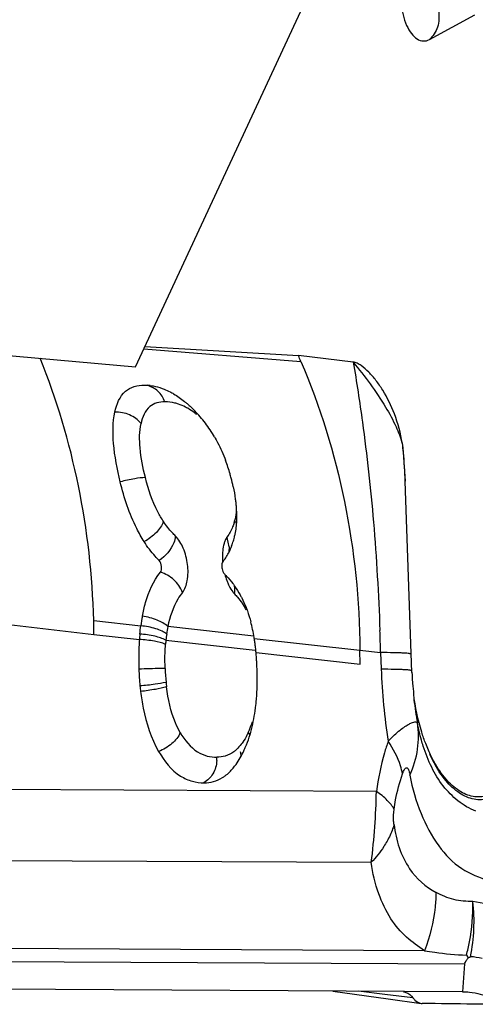
# Model space of a CAD drawing. Units: millimetres. Extents: x 0 to 594, y 0 to 420.
# Drawn here: x 250 to 252, y 64 to 69 of the extents above; entities that cross this region are included whole.
import ezdxf

# ---------------------------------------------------------------- set-up
doc = ezdxf.new("R2010")
doc.units = ezdxf.units.MM
doc.header["$LTSCALE"] = 32.67
doc.layers.add('607065213-000_CL', color=7, linetype='CONTINUOUS')
doc.layers.add('607150821-000_CL', color=7, linetype='CONTINUOUS')

msp = doc.modelspace()

# ---------------------------------------------------------------- linework, layer by layer
at = {"layer": '607065213-000_CL', "color": 7, "linetype": 'CONTINUOUS'}
for p, q in [((252.2603, 68.6971), (252.46, 68.805)), ((251.0114, 67.3518), (251.6856, 67.3118)), ((251.9257, 67.2837), (251.6856, 67.3118)), ((251.0098, 67.1821), (251.023, 67.1816)), ((252.1838, 65.9233), (252.1535, 66.762)), ((251.9561, 65.9586), (251.9556, 66.0205)), ((252.423, 64.6835), (252.4302, 64.6726)), ((252.4302, 64.6726), (252.4407, 64.6769)), ((252.4063, 64.5234), (249.659, 64.5378)), ((251.8371, 64.5264), (252.0793, 64.4926)), ((252.0793, 64.4926), (252.2246, 64.4724)), ((252.2245, 64.4724), (252.2293, 64.472)), ((252.5111, 64.4682), (252.4529, 64.469))]:
    msp.add_line(p, q, dxfattribs=at)
at = {"layer": '607065213-000_CL', "color": 9, "linetype": 'CONTINUOUS'}
for p, q in [((251.0068, 67.3419), (251.6965, 67.2866)), ((252.1535, 66.762), (252.1529, 66.7623)), ((250.1182, 66.1681), (250.7883, 66.0899)), ((250.7872, 66.1503), (250.9941, 66.1273)), ((251.4904, 66.0818), (251.1129, 66.124)), ((250.7883, 66.0899), (250.9878, 66.0675)), ((251.1041, 66.0642), (251.4962, 66.0201)), ((251.4921, 66.072), (251.9557, 66.0205)), ((251.4997, 66.0099), (251.9561, 65.9586)), ((251.9556, 66.0205), (252.0463, 66.0099)), ((252.0463, 66.0099), (252.0489, 65.9383)), ((252.1832, 65.9236), (252.1838, 65.9233)), ((252.0276, 65.4015), (249.9586, 65.4123)), ((249.89, 65.1016), (252.0055, 65.0906)), ((252.5158, 64.9074), (252.4513, 64.9189)), ((252.2387, 64.7033), (249.6788, 64.7167)), ((249.67, 64.66), (252.4149, 64.6457)), ((252.4149, 64.6457), (252.4063, 64.5234)), ((252.0645, 64.5116), (251.9498, 64.5258)), ((252.126, 64.5041), (252.0645, 64.5116)), ((252.1881, 64.4964), (252.126, 64.5041))]:
    msp.add_line(p, q, dxfattribs=at)
at = {"layer": '607065213-000_CL', "color": 7, "linetype": 'CONTINUOUS'}
for centre, radius, start, end in [((246.9784, 65.2521), 5.1381, 23.3257, 23.6319), ((251.0082, 66.9574), 0.2247, 83.0323, 86.22), ((250.8217, 66.6734), 0.5696, 40.5237, 43.9914), ((250.8016, 66.6561), 0.5962, 33.5974, 40.5256), ((250.7785, 66.6408), 0.6239, 30.2739, 33.5994), ((250.6654, 66.5896), 0.7484, 15.764, 20.5823), ((250.6454, 66.5836), 0.7692, 15.1288, 15.7887), ((250.6437, 66.5831), 0.771, 14.392, 15.1289), ((250.5479, 66.5582), 0.87, 11.8443, 14.4098), ((251.2676, 66.466), 0.1139, 10.7574, 24.7813), ((251.0996, 66.5863), 0.3129, 343.8211, 348.0248), ((251.2764, 66.4676), 0.1049, 3.3474, 10.7647), ((251.1452, 66.5735), 0.2655, 338.7258, 343.7384), ((251.0728, 66.6102), 0.3469, 325.9755, 327.8866), ((251.0903, 66.5994), 0.3263, 327.861, 331.9585), ((251.0568, 66.621), 0.3662, 324.1511, 325.9728), ((251.8301, 66.0147), 0.8435, 169.4278, 172.3256), ((247.3446, 66.0621), 3.4438, 0.462, 1.4675), ((250.8448, 65.9736), 0.6546, 12.1517, 15.1471), ((251.9777, 65.9914), 0.993, 174.2356, 175.6097), ((250.7821, 65.9605), 0.7187, 9.2903, 12.1221), ((250.7394, 65.953), 0.762, 8.9875, 9.3287), ((250.4128, 65.9004), 1.0928, 8.8051, 9.0352), ((250.5612, 65.9234), 0.9426, 8.537, 8.8051), ((250.6528, 65.9374), 0.85, 7.315, 8.5202), ((250.5643, 65.9258), 0.9392, 7.0528, 7.3291), ((250.5852, 65.9284), 0.9181, 6.4844, 7.0539), ((250.5112, 65.92), 0.9927, 5.1936, 6.4803), ((250.3184, 65.9026), 1.1862, 4.9574, 5.19), ((250.2679, 65.8984), 1.2368, 3.7378, 4.9504), ((250.2071, 65.8942), 1.2978, 3.397, 3.7444), ((250.127, 65.8897), 1.378, 2.058, 3.3867), ((252.2227, 65.9808), 1.2378, 182.0125, 185.437), ((250.2801, 65.8937), 1.2249, 358.5016, 2.1298), ((253.2695, 65.9625), 1.0864, 182.0715, 184.3318), ((252.0723, 65.9675), 1.0868, 185.4888, 186.7601), ((253.2741, 65.9629), 1.091, 184.3295, 184.6081), ((253.2669, 65.9622), 1.0839, 184.6044, 187.103), ((250.5078, 65.887), 0.9971, 356.0293, 356.854), ((250.4654, 65.8893), 1.0395, 356.8539, 357.658), ((250.4214, 65.8911), 1.0836, 357.658, 358.4425), ((250.6941, 65.869), 0.8098, 350.1695, 353.6381), ((250.6007, 65.8796), 0.9039, 353.6215, 355.1915), ((250.5485, 65.8842), 0.9563, 355.1834, 356.0294), ((253.7837, 65.984), 1.6013, 186.5045, 190.1532), ((250.7889, 65.8522), 0.7136, 346.3671, 350.1948), ((250.896, 65.8262), 0.6034, 341.9974, 346.3734), ((252.1737, 65.6958), 0.7528, 189.0988, 190.7388), ((252.8274, 65.8216), 0.6214, 204.412, 208.11), ((252.7648, 65.7984), 0.5526, 208.1574, 209.0448), ((250.9555, -36.3669), 100.847, 89.149277, 89.276335)]:
    msp.add_arc(centre, radius, start, end, dxfattribs=at)
at = {"layer": '607065213-000_CL', "color": 9, "linetype": 'CONTINUOUS'}
for centre, radius, start, end in [((251.1907, 66.6446), 0.2226, 342.6817, 345.041), ((251.3333, 66.5335), 0.0901, 28.9606, 36.566), ((251.1671, 66.6541), 0.2475, 325.4594, 326.3675), ((251.6287, 66.4321), 0.2763, 178.5302, 181.8099), ((251.6576, 66.4329), 0.3052, 181.7981, 184.9634), ((251.6403, 66.4248), 0.2867, 194.643, 200.0261), ((251.6023, 66.411), 0.2462, 200.0509, 203.8029), ((251.6886, 66.0108), 0.5868, 168.8724, 172.0283), ((251.835, 65.99), 0.7346, 172.0053, 174.2014), ((241.7926, 65.7353), 10.2574, 1.5344, 2.07469), ((251.7431, 65.9968), 0.6425, 173.9739, 175.594), ((252.1201, 65.9757), 1.0199, 182.0008, 185.4255), ((254.6944, 66.0335), 2.6472, 182.0617, 188.9562), ((251.9719, 65.9626), 0.8712, 185.4875, 186.7586), ((251.1948, 65.5465), 0.1332, 355.6387, 2.014), ((249.184, 65.4474), 2.844, 352.7914, 359.0737), ((251.6752, 64.8317), 0.781, 348.569, 6.4117), ((252.4041, 64.2363), 0.4421, 78.5806, 85.2544)]:
    msp.add_arc(centre, radius, start, end, dxfattribs=at)
at = {"layer": '607065213-000_CL', "color": 7, "linetype": 'CONTINUOUS'}
for points, knots in [([(252.1399, 68.9618), (252.133, 68.9273), (252.1314, 68.8738), (252.143, 68.8059), (252.1583, 68.7605), (252.1789, 68.7241), (252.2038, 68.699), (252.2332, 68.6879), (252.2523, 68.6928), (252.2603, 68.6971)], [0, 0, 0, 0, 0.311479, 0.467135, 0.610369, 0.734175, 0.835679, 0.919451, 1, 1, 1, 1]), ([(252.1406, 66.9279), (252.1349, 66.9717), (252.1124, 67.0524), (252.0682, 67.143), (252.0273, 67.2027), (251.9959, 67.2392), (251.9676, 67.264), (251.9441, 67.2783), (251.9318, 67.283), (251.9257, 67.2837)], [0, 0, 0, 0, 0.306786, 0.576106, 0.69714, 0.808847, 0.910443, 0.956988, 1, 1, 1, 1]), ([(251.9257, 67.2837), (251.9772, 67.2209), (252.0453, 67.1293), (252.1128, 67.0072), (252.134, 66.9528), (252.1406, 66.9279)], [0, 0, 0, 0, 0.582932, 0.815823, 1, 1, 1, 1]), ([(250.8803, 67.0644), (250.8873, 67.0979), (250.907, 67.1483), (250.965, 67.1791), (250.9948, 67.1822), (251.0098, 67.1821)], [0, 0, 0, 0, 0.537392, 0.763475, 1, 1, 1, 1]), ([(251.0355, 67.1805), (251.0397, 67.18), (251.0572, 67.1773), (251.0744, 67.1727), (251.0872, 67.1681)], [0, 0, 0, 0, 0.238211, 1, 1, 1, 1]), ([(251.0872, 67.1681), (251.0901, 67.1671), (251.1021, 67.1626), (251.1138, 67.1573), (251.1225, 67.1528)], [0, 0, 0, 0, 0.240929, 1, 1, 1, 1]), ([(251.1225, 67.1528), (251.1278, 67.1501), (251.1501, 67.1378), (251.1711, 67.123), (251.1863, 67.1107)], [0, 0, 0, 0, 0.23429, 1, 1, 1, 1]), ([(251.1863, 67.1107), (251.1901, 67.1076), (251.2059, 67.0944), (251.2207, 67.0802), (251.2316, 67.069)], [0, 0, 0, 0, 0.241307, 1, 1, 1, 1]), ([(250.9037, 66.7583), (250.8904, 66.8137), (250.8705, 66.9148), (250.8708, 67.0195), (250.8803, 67.0644)], [0, 0, 0, 0, 0.553348, 1, 1, 1, 1]), ([(251.3173, 66.9553), (251.322, 66.9472), (251.3404, 66.9141), (251.356, 66.8794), (251.366, 66.8527)], [0, 0, 0, 0, 0.246825, 1, 1, 1, 1]), ([(251.0085, 66.4963), (250.9969, 66.5148), (250.9506, 66.5972), (250.9208, 66.6879), (250.9037, 66.7583)], [0, 0, 0, 0, 0.232333, 1, 1, 1, 1]), ([(251.3994, 66.7368), (251.4031, 66.719), (251.4073, 66.6951), (251.4102, 66.6711), (251.4108, 66.6652)], [0, 0, 0, 0, 0.753144, 1, 1, 1, 1]), ([(251.4108, 66.6652), (251.4114, 66.6598), (251.4133, 66.6388), (251.4141, 66.6176), (251.414, 66.6019)], [0, 0, 0, 0, 0.25494, 1, 1, 1, 1]), ([(251.414, 66.6019), (251.4139, 66.5949), (251.4131, 66.5679), (251.4098, 66.5409), (251.4057, 66.5214)], [0, 0, 0, 0, 0.261573, 1, 1, 1, 1]), ([(251.0743, 66.414), (251.0685, 66.4198), (251.0444, 66.4454), (251.0229, 66.4735), (251.0085, 66.4963)], [0, 0, 0, 0, 0.233801, 1, 1, 1, 1]), ([(251.3926, 66.4771), (251.3915, 66.4744), (251.3872, 66.4638), (251.3823, 66.4535), (251.3783, 66.446)], [0, 0, 0, 0, 0.25733, 1, 1, 1, 1]), ([(251.0805, 66.362), (251.0829, 66.365), (251.0857, 66.3739), (251.0857, 66.392), (251.0809, 66.4072), (251.0743, 66.414)], [0, 0, 0, 0, 0.210247, 0.482319, 1, 1, 1, 1]), ([(251.3536, 66.4066), (251.3528, 66.4054), (251.3495, 66.3989), (251.349, 66.3914), (251.3493, 66.3856)], [0, 0, 0, 0, 0.204421, 1, 1, 1, 1]), ([(251.3493, 66.3856), (251.3494, 66.3826), (251.3509, 66.3717), (251.355, 66.3603), (251.3608, 66.3547)], [0, 0, 0, 0, 0.274724, 1, 1, 1, 1]), ([(251.0009, 66.1695), (251.0046, 66.1894), (251.0201, 66.2574), (251.0493, 66.3236), (251.0805, 66.362)], [0, 0, 0, 0, 0.291047, 1, 1, 1, 1]), ([(251.3608, 66.3547), (251.364, 66.3515), (251.3773, 66.3381), (251.3895, 66.3236), (251.3981, 66.3121)], [0, 0, 0, 0, 0.240151, 1, 1, 1, 1]), ([(251.3981, 66.3121), (251.4009, 66.3083), (251.4125, 66.2924), (251.4228, 66.2756), (251.43, 66.2625)], [0, 0, 0, 0, 0.241126, 1, 1, 1, 1]), ([(251.43, 66.2625), (251.4324, 66.2582), (251.4418, 66.2403), (251.4501, 66.2219), (251.4558, 66.2076)], [0, 0, 0, 0, 0.243101, 1, 1, 1, 1]), ([(251.4558, 66.2076), (251.4578, 66.2026), (251.4657, 66.1819), (251.4723, 66.1608), (251.4767, 66.1447)], [0, 0, 0, 0, 0.24497, 1, 1, 1, 1]), ([(250.9878, 66.0675), (250.987, 66.0566), (250.9844, 66.0132), (250.9845, 65.9698), (250.9856, 65.9373)], [0, 0, 0, 0, 0.251744, 1, 1, 1, 1]), ([(250.9931, 65.8395), (250.996, 65.8149), (251.01, 65.7243), (251.0391, 65.635), (251.0722, 65.5767)], [0, 0, 0, 0, 0.270085, 1, 1, 1, 1]), ([(252.2442, 65.6109), (252.2378, 65.6275), (252.2135, 65.6981), (252.1984, 65.7717), (252.1914, 65.8282)], [0, 0, 0, 0, 0.238021, 1, 1, 1, 1]), ([(252.0795, 65.6214), (252.0881, 65.631), (252.1051, 65.6477), (252.1298, 65.6691), (252.1516, 65.685), (252.1698, 65.6961), (252.1845, 65.7031), (252.1954, 65.7062), (252.2036, 65.7065), (252.2069, 65.7033), (252.2075, 65.7017)], [0, 0, 0, 0, 0.243378, 0.449105, 0.618155, 0.752038, 0.852743, 0.922991, 0.967798, 1, 1, 1, 1]), ([(251.4463, 65.5797), (251.4485, 65.5843), (251.4573, 65.604), (251.4648, 65.6242), (251.4698, 65.6397)], [0, 0, 0, 0, 0.239859, 1, 1, 1, 1]), ([(252.2776, 65.5376), (252.2745, 65.5433), (252.2622, 65.5672), (252.2516, 65.5919), (252.2442, 65.6109)], [0, 0, 0, 0, 0.241098, 1, 1, 1, 1]), ([(251.0722, 65.5767), (251.0961, 65.5349), (251.1398, 65.4788), (251.2178, 65.4437), (251.2541, 65.4393), (251.2713, 65.4392)], [0, 0, 0, 0, 0.572164, 0.796208, 1, 1, 1, 1]), ([(251.399, 65.5034), (251.4035, 65.5087), (251.4219, 65.5325), (251.4366, 65.5588), (251.4463, 65.5797)], [0, 0, 0, 0, 0.233113, 1, 1, 1, 1]), ([(252.5138, 65.3821), (252.494, 65.3766), (252.4498, 65.3746), (252.3856, 65.4027), (252.3277, 65.4565), (252.2964, 65.5036), (252.2816, 65.5301)], [0, 0, 0, 0, 0.207887, 0.431154, 0.692317, 1, 1, 1, 1]), ([(251.3522, 65.4618), (251.3564, 65.4644), (251.3736, 65.4763), (251.3887, 65.4912), (251.399, 65.5034)], [0, 0, 0, 0, 0.235676, 1, 1, 1, 1]), ([(251.2713, 65.4392), (251.2851, 65.4391), (251.3136, 65.4424), (251.34, 65.4541), (251.3522, 65.4618)], [0, 0, 0, 0, 0.488042, 1, 1, 1, 1]), ([(252.4149, 64.6457), (252.4168, 64.6505), (252.4217, 64.6597), (252.4281, 64.6679), (252.4302, 64.6726)], [0, 0, 0, 0, 0.503798, 1, 1, 1, 1]), ([(252.1463, 64.5232), (252.1499, 64.5228), (252.1664, 64.5188), (252.1795, 64.5066), (252.1879, 64.4965)], [0, 0, 0, 0, 0.218916, 1, 1, 1, 1]), ([(252.1879, 64.4965), (252.1907, 64.4932), (252.2006, 64.4823), (252.2142, 64.4738), (252.2246, 64.4724)], [0, 0, 0, 0, 0.295445, 1, 1, 1, 1]), ([(252.4063, 64.5234), (252.4165, 64.5233), (252.4585, 64.5208), (252.4998, 64.5093), (252.5289, 64.4965)], [0, 0, 0, 0, 0.243818, 1, 1, 1, 1])]:
    msp.add_open_spline(points, degree=3, knots=knots, dxfattribs=at)
at = {"layer": '607065213-000_CL', "color": 9, "linetype": 'CONTINUOUS'}
for points, knots in [([(252.2999, 68.8227), (252.3039, 68.7994), (252.3022, 68.7521), (252.2767, 68.7113), (252.2602, 68.6971)], [0, 0, 0, 0, 0.520676, 1, 1, 1, 1]), ([(250.7872, 66.1503), (250.7822, 66.3483), (250.7382, 66.7409), (250.6251, 67.1196), (250.5523, 67.3001)], [0, 0, 0, 0, 0.504345, 1, 1, 1, 1]), ([(251.6965, 67.2866), (251.7806, 67.0894), (251.9092, 66.6726), (251.9539, 66.239), (251.9556, 66.0205)], [0, 0, 0, 0, 0.495187, 1, 1, 1, 1]), ([(251.9257, 67.2837), (251.9411, 67.1963), (251.9766, 66.9631), (252.02, 66.5707), (252.037, 66.2653), (252.0433, 66.1066)], [0, 0, 0, 0, 0.225041, 0.597542, 1, 1, 1, 1]), ([(251.0998, 67.1092), (251.0934, 67.1265), (251.0734, 67.1584), (251.0399, 67.1765), (251.0227, 67.1803)], [0, 0, 0, 0, 0.512888, 1, 1, 1, 1]), ([(251.0998, 67.1092), (251.0878, 67.1092), (251.064, 67.1068), (251.0171, 67.0824), (251.001, 67.0417), (250.9952, 67.0147)], [0, 0, 0, 0, 0.234412, 0.460128, 1, 1, 1, 1]), ([(251.1596, 67.0991), (251.1544, 67.1009), (251.135, 67.1066), (251.1146, 67.1091), (251.0998, 67.1092)], [0, 0, 0, 0, 0.267229, 1, 1, 1, 1]), ([(251.1999, 67.0807), (251.1966, 67.0826), (251.1836, 67.0897), (251.1699, 67.0956), (251.1596, 67.0991)], [0, 0, 0, 0, 0.263643, 1, 1, 1, 1]), ([(251.2395, 67.053), (251.2362, 67.0557), (251.2236, 67.0657), (251.2102, 67.0747), (251.1999, 67.0807)], [0, 0, 0, 0, 0.263009, 1, 1, 1, 1]), ([(250.9952, 67.0147), (250.982, 67.0307), (250.9455, 67.0563), (250.9022, 67.0648), (250.8803, 67.0644)], [0, 0, 0, 0, 0.486463, 1, 1, 1, 1]), ([(251.0141, 66.777), (251.0034, 66.8196), (250.9878, 66.8981), (250.9874, 66.9796), (250.9952, 67.0147)], [0, 0, 0, 0, 0.550471, 1, 1, 1, 1]), ([(252.1406, 66.9279), (252.1423, 66.9144), (252.1482, 66.8594), (252.1514, 66.804), (252.1529, 66.7623)], [0, 0, 0, 0, 0.246053, 1, 1, 1, 1]), ([(251.0141, 66.777), (250.9984, 66.777), (250.9612, 66.7715), (250.9247, 66.7637), (250.9037, 66.7583)], [0, 0, 0, 0, 0.421598, 1, 1, 1, 1]), ([(251.0937, 66.5844), (251.0848, 66.598), (251.0498, 66.6584), (251.0268, 66.7251), (251.0141, 66.777)], [0, 0, 0, 0, 0.233484, 1, 1, 1, 1]), ([(251.4131, 66.6369), (251.4129, 66.6325), (251.4116, 66.6158), (251.4089, 66.5991), (251.4057, 66.5872)], [0, 0, 0, 0, 0.263828, 1, 1, 1, 1]), ([(251.0937, 66.5844), (251.0874, 66.5665), (251.0619, 66.532), (251.0283, 66.507), (251.0085, 66.4963)], [0, 0, 0, 0, 0.458211, 1, 1, 1, 1]), ([(251.1465, 66.5204), (251.1417, 66.5252), (251.1225, 66.5452), (251.1051, 66.5669), (251.0937, 66.5844)], [0, 0, 0, 0, 0.24392, 1, 1, 1, 1]), ([(251.4031, 66.5784), (251.4013, 66.5725), (251.3936, 66.551), (251.3824, 66.5309), (251.3732, 66.517)], [0, 0, 0, 0, 0.268265, 1, 1, 1, 1]), ([(251.1465, 66.5205), (251.1452, 66.5105), (251.1335, 66.4681), (251.1026, 66.4319), (251.0743, 66.414)], [0, 0, 0, 0, 0.23095, 1, 1, 1, 1]), ([(251.1767, 66.2735), (251.1883, 66.288), (251.2021, 66.33), (251.2021, 66.3972), (251.1848, 66.4649), (251.1613, 66.5055), (251.1465, 66.5204)], [0, 0, 0, 0, 0.211342, 0.480229, 0.760393, 1, 1, 1, 1]), ([(251.371, 66.5137), (251.37, 66.5123), (251.3662, 66.5061), (251.3633, 66.4995), (251.3615, 66.4942)], [0, 0, 0, 0, 0.232786, 1, 1, 1, 1]), ([(251.3552, 66.4692), (251.3548, 66.4668), (251.3534, 66.4569), (251.3527, 66.4468), (251.3525, 66.4391)], [0, 0, 0, 0, 0.24019, 1, 1, 1, 1]), ([(251.3615, 66.4942), (251.3608, 66.4923), (251.3581, 66.4841), (251.3563, 66.4757), (251.3552, 66.4692)], [0, 0, 0, 0, 0.236381, 1, 1, 1, 1]), ([(251.1767, 66.2735), (251.1691, 66.2945), (251.1425, 66.3328), (251.1022, 66.3559), (251.0805, 66.362)], [0, 0, 0, 0, 0.497495, 1, 1, 1, 1]), ([(251.377, 66.3116), (251.3784, 66.3083), (251.3843, 66.2959), (251.3914, 66.2841), (251.3975, 66.2762)], [0, 0, 0, 0, 0.267192, 1, 1, 1, 1]), ([(251.1767, 66.2735), (251.1694, 66.2644), (251.1383, 66.2194), (251.1212, 66.1659), (251.1128, 66.1239)], [0, 0, 0, 0, 0.214184, 1, 1, 1, 1]), ([(251.4052, 66.2673), (251.4099, 66.2626), (251.4291, 66.2414), (251.445, 66.2172), (251.4553, 66.1977)], [0, 0, 0, 0, 0.23131, 1, 1, 1, 1]), ([(251.1128, 66.1239), (251.0997, 66.1366), (251.0627, 66.1562), (251.0231, 66.1664), (251.0009, 66.1695)], [0, 0, 0, 0, 0.448963, 1, 1, 1, 1]), ([(251.1075, 66.0922), (251.1013, 66.0967), (251.0856, 66.1051), (251.0482, 66.119), (251.0163, 66.1251), (250.9941, 66.1273)], [0, 0, 0, 0, 0.194042, 0.441079, 1, 1, 1, 1]), ([(251.1041, 66.0642), (251.0892, 66.0726), (251.0509, 66.0837), (251.012, 66.0895), (250.9899, 66.0912)], [0, 0, 0, 0, 0.434421, 1, 1, 1, 1]), ([(251.1025, 66.0461), (251.0871, 66.053), (251.0486, 66.0618), (251.0099, 66.0662), (250.9878, 66.0674)], [0, 0, 0, 0, 0.431291, 1, 1, 1, 1]), ([(251.1008, 65.9401), (251.1005, 65.9491), (251.0996, 65.9844), (251.1004, 66.0198), (251.1025, 66.0461)], [0, 0, 0, 0, 0.254975, 1, 1, 1, 1]), ([(252.1805, 66.0028), (252.1804, 66.0037), (252.1765, 66.0049), (252.1708, 66.0059), (252.1596, 66.007), (252.1449, 66.0079), (252.1257, 66.0087), (252.0925, 66.0096), (252.0655, 66.0098), (252.0463, 66.0099)], [0, 0, 0, 0, 0.019514, 0.068219, 0.147907, 0.258869, 0.400934, 0.572841, 1, 1, 1, 1]), ([(251.1008, 65.9401), (251.0939, 65.9401), (251.0555, 65.9397), (251.0171, 65.9385), (250.9857, 65.9373)], [0, 0, 0, 0, 0.179874, 1, 1, 1, 1]), ([(252.0489, 65.9383), (252.0682, 65.9382), (252.0952, 65.9379), (252.1285, 65.9371), (252.1475, 65.9363), (252.1622, 65.9354), (252.1734, 65.9343), (252.1791, 65.9332), (252.183, 65.9321), (252.1831, 65.9312)], [0, 0, 0, 0, 0.428885, 0.600031, 0.741141, 0.851748, 0.931488, 0.980361, 1, 1, 1, 1]), ([(251.1047, 65.8792), (251.0888, 65.8755), (251.0507, 65.8698), (251.0125, 65.8655), (250.9905, 65.8635)], [0, 0, 0, 0, 0.425166, 1, 1, 1, 1]), ([(251.1068, 65.86), (251.0912, 65.8549), (251.0532, 65.8473), (251.0151, 65.8419), (250.9931, 65.8396)], [0, 0, 0, 0, 0.426342, 1, 1, 1, 1]), ([(251.1672, 65.6592), (251.1593, 65.6729), (251.1284, 65.7362), (251.1132, 65.8061), (251.1068, 65.86)], [0, 0, 0, 0, 0.226179, 1, 1, 1, 1]), ([(251.4655, 65.66), (251.4672, 65.6636), (251.474, 65.679), (251.4799, 65.6947), (251.4838, 65.7068)], [0, 0, 0, 0, 0.241488, 1, 1, 1, 1]), ([(252.175, 65.4722), (252.1912, 65.5087), (252.2141, 65.5845), (252.2136, 65.664), (252.2075, 65.7017)], [0, 0, 0, 0, 0.510934, 1, 1, 1, 1]), ([(252.2332, 65.6002), (252.2305, 65.6089), (252.2205, 65.6423), (252.2125, 65.6764), (252.2075, 65.7017)], [0, 0, 0, 0, 0.261819, 1, 1, 1, 1]), ([(251.1672, 65.6592), (251.1592, 65.6406), (251.1308, 65.6066), (251.0933, 65.5846), (251.0722, 65.5767)], [0, 0, 0, 0, 0.472657, 1, 1, 1, 1]), ([(251.1672, 65.6592), (251.1858, 65.6262), (251.2213, 65.5823), (251.2838, 65.5545), (251.3136, 65.551), (251.3279, 65.5512)], [0, 0, 0, 0, 0.561269, 0.788345, 1, 1, 1, 1]), ([(251.4655, 65.66), (251.4638, 65.6561), (251.4567, 65.6414), (251.4485, 65.6273), (251.4417, 65.6174)], [0, 0, 0, 0, 0.261591, 1, 1, 1, 1]), ([(251.4417, 65.6174), (251.4395, 65.6143), (251.4311, 65.6027), (251.4214, 65.592), (251.4136, 65.5849)], [0, 0, 0, 0, 0.263669, 1, 1, 1, 1]), ([(252.0795, 65.6214), (252.0736, 65.6045), (252.0507, 65.5326), (252.0355, 65.4584), (252.0276, 65.4015)], [0, 0, 0, 0, 0.237655, 1, 1, 1, 1]), ([(252.1422, 65.4778), (252.14, 65.4897), (252.1272, 65.5407), (252.1022, 65.5881), (252.0795, 65.6214)], [0, 0, 0, 0, 0.230898, 1, 1, 1, 1]), ([(251.4136, 65.5849), (251.4099, 65.5814), (251.3952, 65.5693), (251.3779, 65.5602), (251.3645, 65.5562)], [0, 0, 0, 0, 0.267184, 1, 1, 1, 1]), ([(252.4638, 65.3144), (252.4356, 65.3253), (252.3832, 65.3579), (252.3171, 65.4241), (252.2674, 65.5072), (252.2434, 65.5684), (252.2332, 65.6002)], [0, 0, 0, 0, 0.23953, 0.480926, 0.735565, 1, 1, 1, 1]), ([(251.3276, 65.5364), (251.3261, 65.5164), (251.3151, 65.478), (251.2873, 65.4486), (251.2713, 65.4392)], [0, 0, 0, 0, 0.518763, 1, 1, 1, 1]), ([(252.521, 65.3697), (252.5004, 65.3639), (252.4539, 65.3621), (252.3869, 65.3926), (252.3267, 65.4504), (252.2944, 65.5006), (252.2792, 65.5289)], [0, 0, 0, 0, 0.206473, 0.429158, 0.690959, 1, 1, 1, 1]), ([(252.1056, 65.3228), (252.1075, 65.3366), (252.1159, 65.3891), (252.1292, 65.4408), (252.1422, 65.4778)], [0, 0, 0, 0, 0.262095, 1, 1, 1, 1]), ([(252.1422, 65.4778), (252.1437, 65.482), (252.1466, 65.4898), (252.1515, 65.4988), (252.1566, 65.5055), (252.1634, 65.5051), (252.1672, 65.4995), (252.1717, 65.4889), (252.1736, 65.4791), (252.175, 65.4722)], [0, 0, 0, 0, 0.188787, 0.341311, 0.442573, 0.50884, 0.592301, 0.705242, 1, 1, 1, 1]), ([(252.175, 65.4722), (252.1847, 65.4149), (252.2172, 65.3063), (252.2915, 65.1648), (252.3937, 65.0564), (252.4804, 65.0244), (252.5211, 65.0086)], [0, 0, 0, 0, 0.286693, 0.55296, 0.784702, 1, 1, 1, 1]), ([(252.1056, 65.3228), (252.098, 65.3374), (252.074, 65.3666), (252.0447, 65.3897), (252.0276, 65.4014)], [0, 0, 0, 0, 0.44142, 1, 1, 1, 1]), ([(252.1051, 65.2555), (252.1044, 65.2605), (252.102, 65.2828), (252.1031, 65.3055), (252.1056, 65.3228)], [0, 0, 0, 0, 0.222388, 1, 1, 1, 1]), ([(252.1051, 65.2555), (252.1033, 65.2494), (252.0952, 65.2245), (252.0841, 65.2005), (252.0744, 65.1832)], [0, 0, 0, 0, 0.242676, 1, 1, 1, 1]), ([(252.1051, 65.2555), (252.1139, 65.1878), (252.1501, 65.067), (252.2439, 64.9833), (252.2894, 64.9585)], [0, 0, 0, 0, 0.568357, 1, 1, 1, 1]), ([(252.0744, 65.1832), (252.0699, 65.1751), (252.0499, 65.1421), (252.0256, 65.1118), (252.0055, 65.0906)], [0, 0, 0, 0, 0.240771, 1, 1, 1, 1]), ([(252.2387, 64.7033), (252.2112, 64.721), (252.1559, 64.7614), (252.0842, 64.8449), (252.0325, 64.9575), (252.0096, 65.0434), (252.0055, 65.0906)], [0, 0, 0, 0, 0.210229, 0.436967, 0.696309, 1, 1, 1, 1]), ([(252.2894, 64.9585), (252.289, 64.9371), (252.2831, 64.8503), (252.2622, 64.7645), (252.2387, 64.7033)], [0, 0, 0, 0, 0.246548, 1, 1, 1, 1]), ([(252.4513, 64.9189), (252.4232, 64.9191), (252.3665, 64.923), (252.314, 64.9453), (252.2894, 64.9585)], [0, 0, 0, 0, 0.501562, 1, 1, 1, 1]), ([(252.423, 64.6835), (252.4281, 64.7029), (252.4454, 64.7801), (252.4525, 64.8598), (252.4513, 64.9189)], [0, 0, 0, 0, 0.252547, 1, 1, 1, 1]), ([(252.2387, 64.7033), (252.2537, 64.7008), (252.3148, 64.6913), (252.3764, 64.6854), (252.423, 64.6836)], [0, 0, 0, 0, 0.246346, 1, 1, 1, 1])]:
    msp.add_open_spline(points, degree=3, knots=knots, dxfattribs=at)
at = {"layer": '607065213-000_CL', "color": 7, "linetype": 'CONTINUOUS'}
for points in [[(252.1406, 66.9279), (252.1477, 66.8729), (252.1514, 66.8174), (252.1535, 66.762)], [(251.3812, 66.4738), (251.3817, 66.4645), (251.3809, 66.4549), (251.3784, 66.446)], [(250.9898, 66.0912), (250.991, 66.1032), (250.9924, 66.1153), (250.9941, 66.1273)]]:
    msp.add_open_spline(points, degree=3, dxfattribs=at)
at = {"layer": '607065213-000_CL', "color": 9, "linetype": 'CONTINUOUS'}
for points in [[(251.4053, 66.2673), (251.4073, 66.2786), (251.4074, 66.2905), (251.4053, 66.3018)], [(251.3975, 66.2762), (251.3999, 66.2731), (251.4025, 66.2701), (251.4052, 66.2673)], [(251.4655, 65.66), (251.468, 65.6553), (251.4701, 65.6504), (251.4717, 65.6454)], [(251.3645, 65.5562), (251.3527, 65.5526), (251.3402, 65.551), (251.3279, 65.5512)]]:
    msp.add_open_spline(points, degree=3, dxfattribs=at)
at = {"layer": '607150821-000_CL', "color": 7, "linetype": 'CONTINUOUS'}
for p, q in [((250.9701, 67.263), (254.7433, 75.3659)), ((247.069, 67.605), (250.9701, 67.263))]:
    msp.add_line(p, q, dxfattribs=at)

doc.saveas('drawing.dxf')
